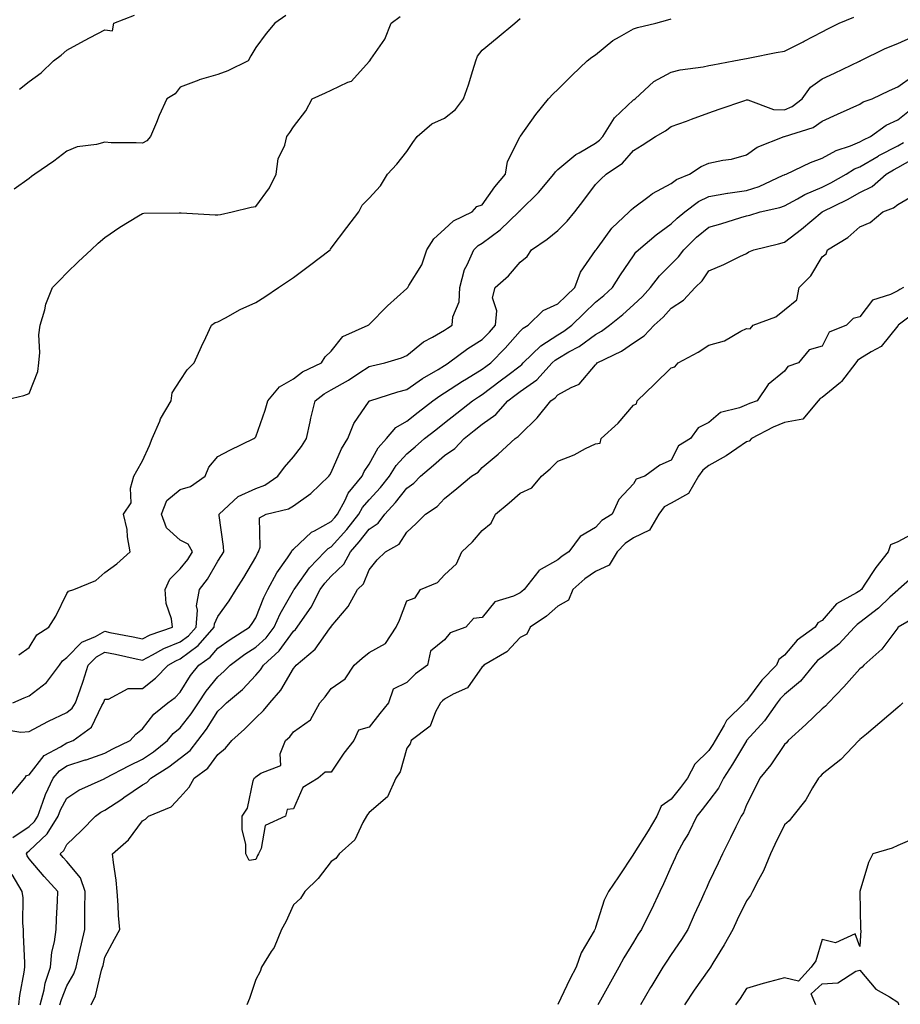
# Model space of a CAD drawing. Units: inches. Extents: x 947363 to 950003, y 7295258 to 7297898.
# Drawn here: x 948026 to 948259, y 7295882 to 7296143 of the extents above; entities that cross this region are included whole.
import ezdxf

# ---------------------------------------------------------------- set-up
doc = ezdxf.new("R2010")
doc.units = ezdxf.units.IN
doc.header["$MEASUREMENT"] = 0
doc.layers.add('Contour_94737295', color=7, linetype='Continuous', true_color=0xd0702e)

msp = doc.modelspace()

# ---------------------------------------------------------------- linework, layer by layer
at = {"layer": 'Contour_94737295'}
for points in [[(948020.62, 7296041.92, 3193), (948026.63, 7296043.34, 3193), (948028.05, 7296043.87, 3193), (948030.33, 7296049.64, 3193), (948030.57, 7296051.92, 3193), (948030.83, 7296054.7, 3193), (948030.6, 7296059.37, 3193), (948030.93, 7296061.92, 3193), (948032.16, 7296066.03, 3193), (948032.44, 7296067.53, 3193), (948034.24, 7296071.92, 3193), (948036.14, 7296073.83, 3193), (948038.05, 7296075.76, 3193), (948041.15, 7296078.82, 3193), (948044.48, 7296081.92, 3193), (948046.34, 7296083.63, 3193), (948048.05, 7296085.18, 3193), (948052.09, 7296087.88, 3193), (948057.03, 7296090.9, 3193), (948058.05, 7296091.54, 3193), (948058.4, 7296091.57, 3193), (948067.78, 7296091.65, 3193), (948068.05, 7296091.67, 3193), (948068.31, 7296091.66, 3193), (948077.31, 7296091.18, 3193), (948078.05, 7296091.13, 3193), (948078.69, 7296091.28, 3193), (948081.82, 7296091.92, 3193), (948086.81, 7296093.16, 3193), (948088.05, 7296093.38, 3193), (948091.65, 7296098.32, 3193), (948093.47, 7296101.92, 3193), (948094.02, 7296105.95, 3193), (948095.75, 7296109.62, 3193), (948096.31, 7296111.92, 3193), (948097.04, 7296112.93, 3193), (948098.05, 7296114.42, 3193), (948101.3, 7296118.67, 3193), (948103.01, 7296121.92, 3193), (948106.5, 7296123.47, 3193), (948108.05, 7296124.15, 3193), (948112.43, 7296126.3, 3193), (948113.38, 7296126.59, 3193), (948118.05, 7296131.8, 3193), (948118.11, 7296131.86, 3193), (948118.23, 7296131.92, 3193), (948118.52, 7296132.39, 3193), (948122.27, 7296137.7, 3193), (948123.95, 7296141.92, 3193), (948126.28, 7296143.69, 3193)], [(948096.04, 7296143.93, 3194), (948093.1, 7296141.92, 3194), (948090.81, 7296139.16, 3194), (948088.05, 7296135.46, 3194), (948086.71, 7296133.26, 3194), (948086.02, 7296131.92, 3194), (948080.64, 7296129.33, 3194), (948078.05, 7296128.28, 3194), (948073.07, 7296126.9, 3194), (948072.99, 7296126.86, 3194), (948068.05, 7296124.94, 3194), (948066.73, 7296123.24, 3194), (948064.46, 7296121.92, 3194), (948062.47, 7296117.5, 3194), (948061.74, 7296115.61, 3194), (948060.21, 7296111.92, 3194), (948059.21, 7296110.76, 3194), (948058.05, 7296110.13, 3194), (948056.39, 7296110.26, 3194), (948049.72, 7296110.25, 3194), (948048.05, 7296110.37, 3194), (948045.91, 7296109.78, 3194), (948040.78, 7296109.19, 3194), (948038.05, 7296108.02, 3194), (948034.57, 7296105.4, 3194), (948029.52, 7296101.92, 3194), (948028.68, 7296101.29, 3194), (948028.05, 7296100.81, 3194), (948024.05, 7296097.92, 3194)], [(948025.5, 7296124.47, 3195), (948028.05, 7296126.48, 3195), (948031.23, 7296128.74, 3195), (948034.45, 7296131.92, 3195), (948036.53, 7296133.44, 3195), (948038.05, 7296134.78, 3195), (948042.68, 7296137.29, 3195), (948044.24, 7296138.11, 3195), (948048.05, 7296140.14, 3195), (948050.11, 7296139.86, 3195), (948050.49, 7296141.92, 3195), (948055.9, 7296144.07, 3195)], [(948021.07, 7295954.94, 3190), (948025.86, 7295954.11, 3190), (948028.05, 7295954.3, 3190), (948033, 7295956.97, 3190), (948033.18, 7295957.05, 3190), (948038.05, 7295959.37, 3190), (948039.47, 7295960.5, 3190), (948040.34, 7295961.92, 3190), (948041.51, 7295965.38, 3190), (948042.32, 7295967.65, 3190), (948043.67, 7295971.92, 3190), (948045.84, 7295974.13, 3190), (948048.05, 7295975.36, 3190), (948050.91, 7295974.78, 3190), (948056.38, 7295973.59, 3190), (948058.05, 7295973.25, 3190), (948060.75, 7295974.62, 3190), (948063.68, 7295976.29, 3190), (948068.05, 7295978.04, 3190), (948070.27, 7295979.7, 3190), (948072.23, 7295981.92, 3190), (948072.62, 7295986.49, 3190), (948072.38, 7295987.59, 3190), (948073.13, 7295991.92, 3190), (948075.26, 7295994.71, 3190), (948078.05, 7295999.45, 3190), (948079.01, 7296000.96, 3190), (948079.57, 7296001.92, 3190), (948079.48, 7296003.35, 3190), (948078.4, 7296011.57, 3190), (948078.37, 7296011.92, 3190), (948083.42, 7296016.55, 3190), (948088.05, 7296018.65, 3190), (948090.43, 7296019.54, 3190), (948093.88, 7296021.92, 3190), (948095.67, 7296024.3, 3190), (948098.05, 7296027.06, 3190), (948100.18, 7296029.79, 3190), (948101.48, 7296031.92, 3190), (948102.49, 7296036.36, 3190), (948102.68, 7296037.29, 3190), (948103.82, 7296041.92, 3190), (948106.18, 7296043.79, 3190), (948108.05, 7296044.8, 3190), (948112.57, 7296047.4, 3190), (948115.39, 7296049.26, 3190), (948118.05, 7296050.96, 3190), (948118.8, 7296051.17, 3190), (948122.24, 7296051.92, 3190), (948126.68, 7296053.29, 3190), (948128.05, 7296053.88, 3190), (948132.45, 7296057.52, 3190), (948134.9, 7296058.77, 3190), (948138.05, 7296060.61, 3190), (948138.81, 7296061.16, 3190), (948140.04, 7296061.92, 3190), (948140.28, 7296064.15, 3190), (948141.88, 7296068.09, 3190), (948142.07, 7296071.92, 3190), (948143.31, 7296076.66, 3190), (948144.07, 7296077.94, 3190), (948145.81, 7296081.92, 3190), (948146.95, 7296083.02, 3190), (948148.05, 7296083.66, 3190), (948152.82, 7296087.15, 3190), (948157.72, 7296091.92, 3190), (948157.85, 7296092.12, 3190), (948158.05, 7296092.33, 3190), (948162.92, 7296097.05, 3190), (948166.96, 7296101.92, 3190), (948167.39, 7296102.58, 3190), (948168.05, 7296103.12, 3190), (948172.84, 7296107.13, 3190), (948173.74, 7296107.61, 3190), (948178.05, 7296110.18, 3190), (948179.06, 7296110.91, 3190), (948179.94, 7296111.92, 3190), (948183.09, 7296116.88, 3190), (948188.05, 7296121.63, 3190), (948188.24, 7296121.73, 3190), (948188.49, 7296121.92, 3190), (948193.5, 7296126.47, 3190), (948198.05, 7296128.98, 3190), (948200.41, 7296129.56, 3190), (948206.5, 7296130.37, 3190), (948208.05, 7296130.69, 3190), (948209.06, 7296130.91, 3190), (948214.68, 7296131.92, 3190), (948217.47, 7296132.5, 3190), (948218.05, 7296132.6, 3190), (948218.9, 7296132.77, 3190), (948225.85, 7296134.12, 3190), (948228.05, 7296134.54, 3190), (948232.98, 7296136.99, 3190), (948233.26, 7296137.13, 3190), (948238.05, 7296139.63, 3190), (948239.53, 7296140.44, 3190), (948242.52, 7296141.92, 3190), (948246.48, 7296143.49, 3190)], [(948023.73, 7295961.92, 3191), (948026.74, 7295963.23, 3191), (948028.05, 7295963.8, 3191), (948032.66, 7295967.31, 3191), (948036.08, 7295971.92, 3191), (948036.9, 7295973.07, 3191), (948038.05, 7295973.91, 3191), (948042.01, 7295977.96, 3191), (948045.65, 7295979.52, 3191), (948048.05, 7295980.86, 3191), (948049.39, 7295980.58, 3191), (948055.55, 7295979.42, 3191), (948058.05, 7295978.9, 3191), (948060.05, 7295979.92, 3191), (948066.02, 7295981.92, 3191), (948065.78, 7295984.19, 3191), (948064.31, 7295988.18, 3191), (948064.09, 7295991.92, 3191), (948065.32, 7295994.65, 3191), (948068.05, 7295997.36, 3191), (948070.06, 7295999.91, 3191), (948071.31, 7296001.92, 3191), (948070.11, 7296003.98, 3191), (948068.05, 7296005.01, 3191), (948064.41, 7296008.28, 3191), (948063.09, 7296011.92, 3191), (948064.47, 7296015.5, 3191), (948068.05, 7296018.37, 3191), (948070.8, 7296019.17, 3191), (948074.66, 7296021.92, 3191), (948075.67, 7296024.3, 3191), (948078.05, 7296027.13, 3191), (948081.15, 7296028.82, 3191), (948087.55, 7296031.92, 3191), (948087.84, 7296032.13, 3191), (948088.05, 7296032.4, 3191), (948090.56, 7296039.41, 3191), (948091.27, 7296041.92, 3191), (948094.36, 7296045.61, 3191), (948098.05, 7296047.76, 3191), (948100.43, 7296049.54, 3191), (948105.46, 7296051.92, 3191), (948106.39, 7296053.58, 3191), (948108.05, 7296055.05, 3191), (948111.07, 7296058.9, 3191), (948117.85, 7296061.92, 3191), (948117.96, 7296062.01, 3191), (948118.05, 7296062.08, 3191), (948122.91, 7296067.06, 3191), (948125.46, 7296069.33, 3191), (948128.05, 7296071.66, 3191), (948128.29, 7296071.92, 3191), (948128.56, 7296072.43, 3191), (948132.07, 7296077.9, 3191), (948133.33, 7296081.92, 3191), (948135.2, 7296084.77, 3191), (948138.05, 7296087.34, 3191), (948140.38, 7296089.59, 3191), (948145.32, 7296091.92, 3191), (948146.61, 7296093.36, 3191), (948148.05, 7296093.83, 3191), (948151.36, 7296098.61, 3191), (948154.2, 7296101.92, 3191), (948154.73, 7296105.24, 3191), (948158.05, 7296111.89, 3191), (948158.06, 7296111.91, 3191), (948158.08, 7296111.92, 3191), (948158.15, 7296112.02, 3191), (948162.25, 7296117.72, 3191), (948165.59, 7296121.92, 3191), (948166.81, 7296123.16, 3191), (948168.05, 7296124.37, 3191), (948171.86, 7296128.11, 3191), (948175.84, 7296131.92, 3191), (948177.08, 7296132.89, 3191), (948178.05, 7296133.56, 3191), (948182.61, 7296137.36, 3191), (948184.4, 7296138.27, 3191), (948188.05, 7296140.4, 3191), (948189.19, 7296140.78, 3191), (948194.01, 7296141.92, 3191), (948197.15, 7296142.82, 3191), (948198.05, 7296143.05, 3191)], [(948025.33, 7295974.64, 3192), (948028.05, 7295976.56, 3192), (948030.06, 7295979.91, 3192), (948033.29, 7295981.92, 3192), (948035.07, 7295984.9, 3192), (948038.05, 7295990.88, 3192), (948038.46, 7295991.51, 3192), (948039.91, 7295991.92, 3192), (948045.7, 7295994.27, 3192), (948048.05, 7295996.41, 3192), (948051.23, 7295998.74, 3192), (948054.82, 7296001.92, 3192), (948054.11, 7296005.86, 3192), (948053.99, 7296007.86, 3192), (948053.04, 7296011.92, 3192), (948055.06, 7296014.91, 3192), (948054.92, 7296018.8, 3192), (948055.78, 7296021.92, 3192), (948056.57, 7296023.4, 3192), (948058.05, 7296026.01, 3192), (948059.92, 7296030.05, 3192), (948060.64, 7296031.92, 3192), (948062.62, 7296036.49, 3192), (948062.84, 7296037.13, 3192), (948065.61, 7296041.92, 3192), (948065.92, 7296044.05, 3192), (948068.05, 7296047.25, 3192), (948069.89, 7296050.08, 3192), (948071.72, 7296051.92, 3192), (948073.65, 7296056.32, 3192), (948074.79, 7296058.66, 3192), (948076.32, 7296061.92, 3192), (948077.33, 7296062.64, 3192), (948078.05, 7296062.86, 3192), (948080.03, 7296063.9, 3192), (948083.89, 7296066.08, 3192), (948088.05, 7296067.96, 3192), (948090.5, 7296069.47, 3192), (948094.07, 7296071.92, 3192), (948096.49, 7296073.48, 3192), (948098.05, 7296074.57, 3192), (948102.25, 7296077.72, 3192), (948107.73, 7296081.92, 3192), (948107.87, 7296082.1, 3192), (948108.05, 7296082.34, 3192), (948112.21, 7296087.76, 3192), (948115.37, 7296091.92, 3192), (948116.26, 7296093.71, 3192), (948118.05, 7296095.54, 3192), (948121.13, 7296098.84, 3192), (948122.97, 7296101.92, 3192), (948125.43, 7296104.54, 3192), (948128.05, 7296107.9, 3192), (948129.65, 7296110.32, 3192), (948130.8, 7296111.92, 3192), (948134.68, 7296115.29, 3192), (948138.05, 7296116.77, 3192), (948140.93, 7296119.04, 3192), (948143.11, 7296121.92, 3192), (948144.41, 7296125.56, 3192), (948145.51, 7296129.38, 3192), (948146.33, 7296131.92, 3192), (948146.75, 7296133.22, 3192), (948148.05, 7296134.74, 3192), (948151.98, 7296137.99, 3192), (948156.69, 7296141.92, 3192), (948157.41, 7296142.56, 3192), (948158.05, 7296143.13, 3192)], [(948022.85, 7295937.12, 3189), (948026.92, 7295941.92, 3189), (948027.3, 7295942.67, 3189), (948028.05, 7295942.88, 3189), (948032.02, 7295947.95, 3189), (948036.35, 7295950.22, 3189), (948038.05, 7295951.31, 3189), (948038.51, 7295951.46, 3189), (948039.66, 7295951.92, 3189), (948044.52, 7295955.45, 3189), (948047.3, 7295961.17, 3189), (948047.77, 7295961.92, 3189), (948047.84, 7295962.13, 3189), (948048.05, 7295962.85, 3189), (948049.03, 7295962.9, 3189), (948054.29, 7295965.68, 3189), (948058.05, 7295965.75, 3189), (948061.54, 7295968.43, 3189), (948064.83, 7295971.92, 3189), (948066.89, 7295973.08, 3189), (948068.05, 7295973.56, 3189), (948072.83, 7295977.14, 3189), (948077.06, 7295981.92, 3189), (948077.14, 7295982.83, 3189), (948078.05, 7295984.82, 3189), (948081, 7295988.97, 3189), (948082.9, 7295991.92, 3189), (948084.88, 7295995.09, 3189), (948088.05, 7296000.53, 3189), (948088.5, 7296001.47, 3189), (948088.79, 7296001.92, 3189), (948089.24, 7296003.11, 3189), (948089.06, 7296010.91, 3189), (948090.77, 7296011.92, 3189), (948096.72, 7296013.25, 3189), (948098.05, 7296014.05, 3189), (948102.62, 7296017.35, 3189), (948107.4, 7296021.92, 3189), (948107.68, 7296022.29, 3189), (948108.05, 7296022.95, 3189), (948110.76, 7296029.21, 3189), (948112.41, 7296031.92, 3189), (948114.05, 7296035.92, 3189), (948118.05, 7296041.8, 3189), (948118.1, 7296041.87, 3189), (948118.22, 7296041.92, 3189), (948125.7, 7296044.27, 3189), (948128.05, 7296044.87, 3189), (948132.2, 7296047.77, 3189), (948136.35, 7296050.22, 3189), (948138.05, 7296051.27, 3189), (948138.44, 7296051.53, 3189), (948139.12, 7296051.92, 3189), (948144.23, 7296055.74, 3189), (948148.05, 7296058.17, 3189), (948149.91, 7296060.06, 3189), (948151.55, 7296061.92, 3189), (948151.89, 7296065.76, 3189), (948150.77, 7296069.2, 3189), (948151.44, 7296071.92, 3189), (948155, 7296074.97, 3189), (948158.05, 7296078.66, 3189), (948159.89, 7296080.08, 3189), (948161.05, 7296081.92, 3189), (948165.23, 7296084.74, 3189), (948168.05, 7296087.05, 3189), (948170.49, 7296089.48, 3189), (948172.53, 7296091.92, 3189), (948174.92, 7296095.05, 3189), (948178.05, 7296099.16, 3189), (948179.4, 7296100.57, 3189), (948180.88, 7296101.92, 3189), (948185.15, 7296104.82, 3189), (948188.05, 7296108.17, 3189), (948190.38, 7296109.59, 3189), (948193.9, 7296111.92, 3189), (948196.54, 7296113.43, 3189), (948198.05, 7296114.51, 3189), (948202.13, 7296116, 3189), (948203.48, 7296116.49, 3189), (948208.05, 7296118.16, 3189), (948210.79, 7296119.18, 3189), (948217.57, 7296121.44, 3189), (948218.05, 7296121.61, 3189), (948218.38, 7296121.59, 3189), (948225.19, 7296119.06, 3189), (948228.05, 7296118.98, 3189), (948230.09, 7296119.88, 3189), (948232.75, 7296121.92, 3189), (948234.96, 7296125.01, 3189), (948238.05, 7296127.16, 3189), (948241.31, 7296128.66, 3189), (948247.96, 7296131.83, 3189), (948248.05, 7296131.87, 3189), (948248.08, 7296131.89, 3189), (948248.14, 7296131.92, 3189), (948254.76, 7296135.21, 3189), (948258.05, 7296136.49, 3189), (948261.76, 7296138.21, 3189)], [(948023.73, 7295926.24, 3188), (948028.05, 7295929.2, 3188), (948029.45, 7295930.52, 3188), (948030.33, 7295931.92, 3188), (948031.7, 7295935.57, 3188), (948032.33, 7295937.64, 3188), (948034.38, 7295941.92, 3188), (948036.06, 7295943.91, 3188), (948038.05, 7295945.19, 3188), (948042.91, 7295946.78, 3188), (948043.12, 7295946.85, 3188), (948048.05, 7295948.62, 3188), (948050.23, 7295949.74, 3188), (948054.82, 7295951.92, 3188), (948056.31, 7295953.66, 3188), (948058.05, 7295955, 3188), (948061.1, 7295958.87, 3188), (948064.79, 7295961.92, 3188), (948066.67, 7295963.3, 3188), (948068.05, 7295964.77, 3188), (948070.81, 7295969.16, 3188), (948073.01, 7295971.92, 3188), (948075.98, 7295973.99, 3188), (948078.05, 7295976.4, 3188), (948081.27, 7295978.7, 3188), (948086.38, 7295981.92, 3188), (948087.06, 7295982.91, 3188), (948088.05, 7295984.46, 3188), (948090.17, 7295989.8, 3188), (948091.29, 7295991.92, 3188), (948093.64, 7295996.33, 3188), (948096.44, 7296000.31, 3188), (948097.51, 7296001.92, 3188), (948097.66, 7296002.31, 3188), (948098.05, 7296002.62, 3188), (948102.84, 7296007.13, 3188), (948103.6, 7296007.47, 3188), (948108.05, 7296009.93, 3188), (948108.99, 7296010.98, 3188), (948109.73, 7296011.92, 3188), (948111.69, 7296015.56, 3188), (948112.53, 7296017.44, 3188), (948116.19, 7296021.92, 3188), (948116.8, 7296023.17, 3188), (948118.05, 7296025.1, 3188), (948120.49, 7296029.48, 3188), (948122.65, 7296031.92, 3188), (948125.14, 7296034.83, 3188), (948128.05, 7296036.52, 3188), (948131.07, 7296038.9, 3188), (948134.99, 7296041.92, 3188), (948136.77, 7296043.2, 3188), (948138.05, 7296043.98, 3188), (948142.84, 7296047.13, 3188), (948143.85, 7296047.72, 3188), (948148.05, 7296050.24, 3188), (948149.02, 7296050.95, 3188), (948150.27, 7296051.92, 3188), (948154.12, 7296055.85, 3188), (948158.05, 7296060.36, 3188), (948158.84, 7296061.13, 3188), (948160.21, 7296061.92, 3188), (948164.19, 7296065.78, 3188), (948168.05, 7296067.55, 3188), (948170.24, 7296069.73, 3188), (948172.56, 7296071.92, 3188), (948174.04, 7296075.93, 3188), (948178.05, 7296081.68, 3188), (948178.15, 7296081.82, 3188), (948178.21, 7296081.92, 3188), (948178.71, 7296082.58, 3188), (948182.36, 7296087.61, 3188), (948186.98, 7296091.92, 3188), (948187.5, 7296092.47, 3188), (948188.05, 7296092.97, 3188), (948192.21, 7296096.08, 3188), (948193.15, 7296096.82, 3188), (948198.05, 7296099.46, 3188), (948199.49, 7296100.48, 3188), (948202.95, 7296101.92, 3188), (948206.04, 7296103.93, 3188), (948208.05, 7296104.8, 3188), (948211.74, 7296105.61, 3188), (948214.05, 7296105.92, 3188), (948218.05, 7296107.03, 3188), (948220.86, 7296109.11, 3188), (948228.03, 7296111.92, 3188), (948228.06, 7296111.93, 3188), (948235.68, 7296114.29, 3188), (948238.05, 7296115.95, 3188), (948242.13, 7296117.84, 3188), (948245.44, 7296119.31, 3188), (948248.05, 7296120.48, 3188), (948248.91, 7296121.06, 3188), (948251.29, 7296121.92, 3188), (948255.91, 7296124.06, 3188), (948258.05, 7296125.09, 3188), (948262.08, 7296127.89, 3188)], [(948031, 7295881.92, 3187), (948032, 7295885.87, 3187), (948032.29, 7295887.68, 3187), (948033.67, 7295891.92, 3187), (948034.05, 7295895.92, 3187), (948034.79, 7295898.66, 3187), (948035.22, 7295901.92, 3187), (948035.31, 7295904.66, 3187), (948035.58, 7295909.45, 3187), (948035.66, 7295911.92, 3187), (948032.06, 7295915.93, 3187), (948028.05, 7295920.62, 3187), (948027.53, 7295921.4, 3187), (948027.31, 7295921.92, 3187), (948027.59, 7295922.38, 3187), (948028.05, 7295922.69, 3187), (948032.79, 7295927.18, 3187), (948035.76, 7295931.92, 3187), (948036.38, 7295933.59, 3187), (948038.05, 7295936.69, 3187), (948041.16, 7295938.81, 3187), (948047.93, 7295941.8, 3187), (948048.05, 7295941.86, 3187), (948048.09, 7295941.88, 3187), (948048.14, 7295941.92, 3187), (948054.62, 7295945.35, 3187), (948058.05, 7295947.02, 3187), (948061, 7295948.97, 3187), (948064.71, 7295951.92, 3187), (948066.21, 7295953.76, 3187), (948068.05, 7295955.33, 3187), (948070.96, 7295959.01, 3187), (948072.88, 7295961.92, 3187), (948074.93, 7295965.04, 3187), (948078.05, 7295968.84, 3187), (948079.7, 7295970.27, 3187), (948081.25, 7295971.92, 3187), (948085.18, 7295974.79, 3187), (948088.05, 7295976.65, 3187), (948090.8, 7295979.17, 3187), (948092.91, 7295981.92, 3187), (948094.5, 7295985.47, 3187), (948098.05, 7295991.67, 3187), (948098.16, 7295991.81, 3187), (948098.21, 7295991.92, 3187), (948098.67, 7295992.54, 3187), (948102.3, 7295997.67, 3187), (948106.31, 7296001.92, 3187), (948107.2, 7296002.77, 3187), (948108.05, 7296003.25, 3187), (948112.15, 7296007.82, 3187), (948115.36, 7296011.92, 3187), (948116.3, 7296013.67, 3187), (948118.05, 7296015.71, 3187), (948121.05, 7296018.92, 3187), (948123.47, 7296021.92, 3187), (948125.23, 7296024.74, 3187), (948128.05, 7296027.86, 3187), (948130.25, 7296029.72, 3187), (948132.78, 7296031.92, 3187), (948135.72, 7296034.25, 3187), (948138.05, 7296036.05, 3187), (948141.33, 7296038.64, 3187), (948145.45, 7296041.92, 3187), (948147.01, 7296042.96, 3187), (948148.05, 7296043.6, 3187), (948152.82, 7296047.15, 3187), (948154.83, 7296048.7, 3187), (948158.05, 7296051.17, 3187), (948158.49, 7296051.48, 3187), (948158.9, 7296051.92, 3187), (948163.51, 7296056.46, 3187), (948168.05, 7296059.4, 3187), (948169.63, 7296060.34, 3187), (948171.74, 7296061.92, 3187), (948174.91, 7296065.06, 3187), (948178.05, 7296068.03, 3187), (948180.19, 7296069.78, 3187), (948182.54, 7296071.92, 3187), (948184.66, 7296075.31, 3187), (948188.05, 7296080.32, 3187), (948188.71, 7296081.26, 3187), (948189.39, 7296081.92, 3187), (948194.08, 7296085.89, 3187), (948198.05, 7296088.75, 3187), (948199.66, 7296090.31, 3187), (948201.7, 7296091.92, 3187), (948205.32, 7296094.65, 3187), (948208.05, 7296096.03, 3187), (948213.02, 7296096.89, 3187), (948213.07, 7296096.9, 3187), (948218.05, 7296097.63, 3187), (948221.33, 7296098.64, 3187), (948227.76, 7296101.63, 3187), (948228.05, 7296101.74, 3187), (948228.17, 7296101.8, 3187), (948228.49, 7296101.92, 3187), (948234.99, 7296104.98, 3187), (948238.05, 7296106.14, 3187), (948241.75, 7296108.22, 3187), (948245.57, 7296109.44, 3187), (948248.05, 7296110.46, 3187), (948248.97, 7296111, 3187), (948250.84, 7296111.92, 3187), (948255.03, 7296114.94, 3187), (948258.05, 7296116.32, 3187), (948261.22, 7296118.75, 3187)], [(948036.21, 7295881.92, 3186), (948036.59, 7295883.38, 3186), (948038.05, 7295886.99, 3186), (948039.85, 7295890.12, 3186), (948040.47, 7295891.92, 3186), (948041.17, 7295895.05, 3186), (948041.9, 7295898.07, 3186), (948042.75, 7295901.92, 3186), (948042.81, 7295906.68, 3186), (948042.83, 7295907.14, 3186), (948042.88, 7295911.92, 3186), (948041.67, 7295915.54, 3186), (948038.05, 7295919.88, 3186), (948037.08, 7295920.95, 3186), (948036.26, 7295921.92, 3186), (948037.19, 7295922.78, 3186), (948038.05, 7295924.42, 3186), (948041.89, 7295928.08, 3186), (948045.62, 7295931.92, 3186), (948047.02, 7295932.95, 3186), (948048.05, 7295933.47, 3186), (948052.57, 7295936.44, 3186), (948053.15, 7295936.82, 3186), (948058.05, 7295940.16, 3186), (948059.18, 7295940.79, 3186), (948060.26, 7295941.92, 3186), (948065.03, 7295944.94, 3186), (948068.05, 7295947.29, 3186), (948070.64, 7295949.33, 3186), (948072.71, 7295951.92, 3186), (948075.03, 7295954.94, 3186), (948078.05, 7295959.69, 3186), (948079.2, 7295960.77, 3186), (948080.34, 7295961.92, 3186), (948084.52, 7295965.45, 3186), (948088.05, 7295969.24, 3186), (948089.32, 7295970.65, 3186), (948090.12, 7295971.92, 3186), (948094.29, 7295975.68, 3186), (948098.05, 7295980.86, 3186), (948098.62, 7295981.35, 3186), (948099.06, 7295981.92, 3186), (948101.03, 7295984.9, 3186), (948102.7, 7295987.27, 3186), (948105.08, 7295991.92, 3186), (948106.34, 7295993.63, 3186), (948108.05, 7295995.43, 3186), (948111.35, 7295998.62, 3186), (948113.17, 7296001.92, 3186), (948115.46, 7296004.51, 3186), (948118.05, 7296007.87, 3186), (948120.45, 7296009.52, 3186), (948122.24, 7296011.92, 3186), (948125.04, 7296014.93, 3186), (948128.05, 7296018.74, 3186), (948129.92, 7296020.05, 3186), (948131.64, 7296021.92, 3186), (948135.11, 7296024.86, 3186), (948138.05, 7296027.4, 3186), (948140.73, 7296029.24, 3186), (948143.24, 7296031.92, 3186), (948145.93, 7296034.04, 3186), (948148.05, 7296035.74, 3186), (948151.66, 7296038.31, 3186), (948154.83, 7296041.92, 3186), (948156.67, 7296043.3, 3186), (948158.05, 7296044.34, 3186), (948162.47, 7296047.5, 3186), (948166.59, 7296051.92, 3186), (948167.33, 7296052.64, 3186), (948168.05, 7296053.12, 3186), (948170.96, 7296054.83, 3186), (948173.67, 7296056.3, 3186), (948178.05, 7296059.49, 3186), (948179.62, 7296060.35, 3186), (948181.71, 7296061.92, 3186), (948185.22, 7296064.75, 3186), (948188.05, 7296067.3, 3186), (948190.46, 7296069.51, 3186), (948192.61, 7296071.92, 3186), (948194.94, 7296075.03, 3186), (948198.05, 7296078.13, 3186), (948199.98, 7296079.99, 3186), (948201.38, 7296081.92, 3186), (948204.77, 7296085.2, 3186), (948208.05, 7296087.86, 3186), (948211.24, 7296088.73, 3186), (948216.55, 7296090.42, 3186), (948218.05, 7296090.86, 3186), (948218.89, 7296091.08, 3186), (948221.66, 7296091.92, 3186), (948226.88, 7296093.09, 3186), (948228.05, 7296093.55, 3186), (948231.52, 7296095.39, 3186), (948233.45, 7296096.52, 3186), (948238.05, 7296098.45, 3186), (948240.34, 7296099.63, 3186), (948244.44, 7296101.92, 3186), (948246.65, 7296103.32, 3186), (948248.05, 7296103.89, 3186), (948252.86, 7296106.73, 3186), (948253.1, 7296106.87, 3186), (948258.05, 7296109.45, 3186), (948259.62, 7296110.35, 3186)], [(948044.45, 7295881.92, 3185), (948045.63, 7295884.34, 3185), (948047.21, 7295891.08, 3185), (948047.5, 7295891.92, 3185), (948047.6, 7295892.37, 3185), (948048.05, 7295894.55, 3185), (948050.62, 7295899.35, 3185), (948052.03, 7295901.92, 3185), (948051.73, 7295905.6, 3185), (948051.63, 7295908.34, 3185), (948051.36, 7295911.92, 3185), (948051.12, 7295914.99, 3185), (948050.34, 7295919.63, 3185), (948050.12, 7295921.92, 3185), (948054.37, 7295925.6, 3185), (948058.05, 7295930.7, 3185), (948058.83, 7295931.14, 3185), (948059.64, 7295931.92, 3185), (948065.64, 7295934.33, 3185), (948068.05, 7295936.96, 3185), (948070.38, 7295939.59, 3185), (948071.71, 7295941.92, 3185), (948075.35, 7295944.62, 3185), (948078.05, 7295948.2, 3185), (948080.08, 7295949.89, 3185), (948081.75, 7295951.92, 3185), (948085.03, 7295954.94, 3185), (948088.05, 7295957.98, 3185), (948090.11, 7295959.86, 3185), (948091.81, 7295961.92, 3185), (948094.72, 7295965.25, 3185), (948098.05, 7295971.05, 3185), (948098.45, 7295971.52, 3185), (948098.75, 7295971.92, 3185), (948103.8, 7295976.17, 3185), (948107.61, 7295981.48, 3185), (948107.95, 7295981.92, 3185), (948107.99, 7295981.98, 3185), (948108.05, 7295982.12, 3185), (948112.51, 7295987.46, 3185), (948114.97, 7295991.92, 3185), (948116.55, 7295993.42, 3185), (948118.05, 7295997.1, 3185), (948120.2, 7295999.77, 3185), (948122.43, 7296001.92, 3185), (948126, 7296003.97, 3185), (948128.05, 7296007.13, 3185), (948130.54, 7296009.43, 3185), (948132.99, 7296011.92, 3185), (948136.07, 7296013.9, 3185), (948138.05, 7296016.07, 3185), (948141.29, 7296018.68, 3185), (948145.18, 7296021.92, 3185), (948146.95, 7296023.02, 3185), (948148.05, 7296024.21, 3185), (948152.24, 7296027.73, 3185), (948156.78, 7296031.92, 3185), (948157.55, 7296032.42, 3185), (948158.05, 7296033, 3185), (948162.59, 7296037.38, 3185), (948166.18, 7296041.92, 3185), (948167.32, 7296042.65, 3185), (948168.05, 7296043.46, 3185), (948171.59, 7296045.46, 3185), (948173.66, 7296046.31, 3185), (948178.05, 7296051.42, 3185), (948178.28, 7296051.69, 3185), (948178.47, 7296051.92, 3185), (948184.92, 7296055.05, 3185), (948188.05, 7296057.29, 3185), (948190.89, 7296059.08, 3185), (948193.59, 7296061.92, 3185), (948195.93, 7296064.04, 3185), (948198.05, 7296066.45, 3185), (948201.37, 7296068.6, 3185), (948204.43, 7296071.92, 3185), (948206.28, 7296073.69, 3185), (948208.05, 7296076.34, 3185), (948212.01, 7296077.96, 3185), (948216.24, 7296080.11, 3185), (948218.05, 7296080.96, 3185), (948218.64, 7296081.33, 3185), (948219.94, 7296081.92, 3185), (948226.48, 7296083.49, 3185), (948228.05, 7296083.93, 3185), (948232.58, 7296087.39, 3185), (948238.03, 7296091.92, 3185), (948238.07, 7296091.94, 3185), (948244.74, 7296095.23, 3185), (948248.05, 7296097.04, 3185), (948251.3, 7296098.67, 3185), (948255.04, 7296101.92, 3185), (948256.91, 7296103.06, 3185), (948258.05, 7296103.66, 3185), (948262.12, 7296105.99, 3185)], [(948259.58, 7296071.92, 3184), (948258.59, 7296071.38, 3184), (948258.05, 7296071, 3184), (948256.16, 7296070.03, 3184), (948251.38, 7296068.59, 3184), (948248.05, 7296064.16, 3184), (948246.29, 7296063.68, 3184), (948244.49, 7296061.92, 3184), (948239.9, 7296060.07, 3184), (948238.05, 7296056.34, 3184), (948234.61, 7296055.36, 3184), (948231.74, 7296051.92, 3184), (948228.96, 7296051.01, 3184), (948228.05, 7296049.79, 3184), (948223.78, 7296046.19, 3184), (948220.84, 7296041.92, 3184), (948218.78, 7296041.19, 3184), (948218.05, 7296040.83, 3184), (948216.14, 7296040.01, 3184), (948211.17, 7296038.8, 3184), (948208.05, 7296036.17, 3184), (948205.22, 7296034.75, 3184), (948203.17, 7296031.92, 3184), (948199.99, 7296029.98, 3184), (948198.05, 7296026.18, 3184), (948195.09, 7296024.88, 3184), (948191.13, 7296021.92, 3184), (948188.8, 7296021.17, 3184), (948188.05, 7296019.91, 3184), (948184.23, 7296015.74, 3184), (948182.46, 7296011.92, 3184), (948179.73, 7296010.24, 3184), (948178.05, 7296008.38, 3184), (948174, 7296005.97, 3184), (948170.94, 7296001.92, 3184), (948169.19, 7296000.78, 3184), (948168.05, 7295999.81, 3184), (948163.06, 7295996.93, 3184), (948163.03, 7295996.9, 3184), (948159.1, 7295991.92, 3184), (948158.55, 7295991.42, 3184), (948158.05, 7295991.06, 3184), (948156.28, 7295990.15, 3184), (948151.35, 7295988.62, 3184), (948148.05, 7295984.48, 3184), (948145.7, 7295984.27, 3184), (948143.71, 7295981.92, 3184), (948139.53, 7295980.44, 3184), (948138.05, 7295978.56, 3184), (948134.34, 7295975.63, 3184), (948133.53, 7295971.92, 3184), (948130.39, 7295969.58, 3184), (948128.05, 7295967.34, 3184), (948124.41, 7295965.56, 3184), (948123.18, 7295961.92, 3184), (948120.89, 7295959.08, 3184), (948118.05, 7295955.48, 3184), (948115.29, 7295954.68, 3184), (948114.05, 7295951.92, 3184), (948111.4, 7295948.57, 3184), (948108.05, 7295943.54, 3184), (948106.42, 7295943.55, 3184), (948104.59, 7295941.92, 3184), (948100.48, 7295939.49, 3184), (948098.05, 7295933.86, 3184), (948096.34, 7295933.63, 3184), (948095.97, 7295931.92, 3184), (948090.51, 7295929.46, 3184), (948089.48, 7295923.35, 3184), (948088.77, 7295921.92, 3184), (948088.52, 7295921.45, 3184), (948088.05, 7295920.46, 3184), (948086.31, 7295920.18, 3184), (948085.41, 7295921.92, 3184), (948085.46, 7295924.51, 3184), (948084.44, 7295928.31, 3184), (948084.48, 7295931.92, 3184), (948085.91, 7295934.06, 3184), (948087.4, 7295941.27, 3184), (948087.64, 7295941.92, 3184), (948087.87, 7295942.1, 3184), (948088.05, 7295942.33, 3184), (948089.42, 7295943.29, 3184), (948094.69, 7295945.28, 3184), (948094.52, 7295948.39, 3184), (948095.91, 7295951.92, 3184), (948097.04, 7295952.93, 3184), (948098.05, 7295954.2, 3184), (948102.59, 7295957.38, 3184), (948105.06, 7295961.92, 3184), (948106.43, 7295963.54, 3184), (948108.05, 7295965.71, 3184), (948111.72, 7295968.25, 3184), (948114.07, 7295971.92, 3184), (948116.25, 7295973.72, 3184), (948118.05, 7295975.27, 3184), (948122.38, 7295977.59, 3184), (948125.22, 7295981.92, 3184), (948126.13, 7295983.84, 3184), (948128.05, 7295988.96, 3184), (948130.29, 7295989.68, 3184), (948131.67, 7295991.92, 3184), (948136.19, 7295993.78, 3184), (948138.05, 7295995.79, 3184), (948141.24, 7295998.73, 3184), (948142.59, 7296001.92, 3184), (948145.43, 7296004.54, 3184), (948148.05, 7296007.55, 3184), (948150.43, 7296009.54, 3184), (948151.56, 7296011.92, 3184), (948155.12, 7296014.85, 3184), (948158.05, 7296017.4, 3184), (948161.12, 7296018.85, 3184), (948163.7, 7296021.92, 3184), (948166.06, 7296023.91, 3184), (948168.05, 7296025.95, 3184), (948172.37, 7296027.6, 3184), (948175.36, 7296029.23, 3184), (948178.05, 7296030.53, 3184), (948179.28, 7296030.69, 3184), (948179.52, 7296031.92, 3184), (948184, 7296035.97, 3184), (948188.05, 7296040.79, 3184), (948188.86, 7296041.11, 3184), (948189.1, 7296041.92, 3184), (948193.64, 7296046.33, 3184), (948198.05, 7296050.63, 3184), (948199.07, 7296050.9, 3184), (948199.89, 7296051.92, 3184), (948205.18, 7296054.79, 3184), (948208.05, 7296056.62, 3184), (948212.15, 7296057.82, 3184), (948216.48, 7296060.35, 3184), (948218.05, 7296061.08, 3184), (948218.98, 7296060.99, 3184), (948219.8, 7296061.92, 3184), (948225.79, 7296064.18, 3184), (948228.05, 7296066.01, 3184), (948231.3, 7296068.67, 3184), (948231.96, 7296071.92, 3184), (948235.01, 7296074.96, 3184), (948238.05, 7296080.04, 3184), (948239.14, 7296080.83, 3184), (948239.46, 7296081.92, 3184), (948244.83, 7296085.14, 3184), (948248.05, 7296088.01, 3184), (948250.8, 7296089.17, 3184), (948254.15, 7296091.92, 3184), (948256.98, 7296092.99, 3184), (948258.05, 7296093.88, 3184), (948262.73, 7296096.6, 3184)], [(948263.8, 7296066.17, 3185), (948258.16, 7296061.92, 3185), (948258.15, 7296061.82, 3185), (948258.05, 7296061.73, 3185), (948253.69, 7296056.28, 3185), (948250.99, 7296054.86, 3185), (948248.05, 7296052.98, 3185), (948247.39, 7296052.58, 3185), (948246.95, 7296051.92, 3185), (948243.16, 7296047.03, 3185), (948243.07, 7296046.9, 3185), (948242.9, 7296046.77, 3185), (948238.05, 7296042.77, 3185), (948237.49, 7296042.48, 3185), (948237.02, 7296041.92, 3185), (948232.9, 7296037.07, 3185), (948228.05, 7296036.18, 3185), (948225.03, 7296034.94, 3185), (948219.34, 7296031.92, 3185), (948218.74, 7296031.23, 3185), (948218.05, 7296031.06, 3185), (948215.42, 7296029.29, 3185), (948212.64, 7296027.33, 3185), (948208.05, 7296024.76, 3185), (948206.41, 7296023.56, 3185), (948205.34, 7296021.92, 3185), (948202.61, 7296017.36, 3185), (948198.05, 7296014.81, 3185), (948196.18, 7296013.79, 3185), (948194.79, 7296011.92, 3185), (948192.31, 7296007.66, 3185), (948188.05, 7296005.64, 3185), (948185.84, 7296004.13, 3185), (948183.8, 7296001.92, 3185), (948181.62, 7295998.35, 3185), (948178.05, 7295996.67, 3185), (948175.23, 7295994.74, 3185), (948171.99, 7295991.92, 3185), (948170.89, 7295989.08, 3185), (948168.05, 7295987.5, 3185), (948165.09, 7295984.88, 3185), (948160.72, 7295981.92, 3185), (948159.84, 7295980.13, 3185), (948158.05, 7295979.18, 3185), (948154.53, 7295975.44, 3185), (948148.43, 7295971.92, 3185), (948148.31, 7295971.66, 3185), (948148.05, 7295971.46, 3185), (948144.09, 7295965.88, 3185), (948140.37, 7295964.24, 3185), (948138.05, 7295962.85, 3185), (948137.52, 7295962.45, 3185), (948136.98, 7295961.92, 3185), (948135.66, 7295959.53, 3185), (948134.26, 7295955.71, 3185), (948129.22, 7295951.92, 3185), (948128.9, 7295951.07, 3185), (948128.05, 7295949.87, 3185), (948126.32, 7295943.65, 3185), (948125.19, 7295941.92, 3185), (948122.91, 7295937.06, 3185), (948118.05, 7295932.91, 3185), (948117.66, 7295932.31, 3185), (948117.35, 7295931.92, 3185), (948116.37, 7295930.24, 3185), (948114.32, 7295925.65, 3185), (948110.17, 7295921.92, 3185), (948109.25, 7295920.72, 3185), (948108.05, 7295919.85, 3185), (948104.54, 7295915.43, 3185), (948101.07, 7295911.92, 3185), (948099.88, 7295910.09, 3185), (948098.05, 7295908.46, 3185), (948096.03, 7295903.94, 3185), (948094.91, 7295901.92, 3185), (948092.89, 7295897.08, 3185), (948092.15, 7295896.02, 3185), (948089.59, 7295891.92, 3185), (948089.18, 7295890.79, 3185), (948088.05, 7295888.62, 3185), (948086.37, 7295883.6, 3185), (948085.73, 7295881.92, 3185)], [(948262.84, 7296007.13, 3186), (948258.05, 7296004.54, 3186), (948256.17, 7296003.8, 3186), (948255.56, 7296001.92, 3186), (948252.24, 7295997.73, 3186), (948249.21, 7295993.08, 3186), (948248.43, 7295991.92, 3186), (948248.24, 7295991.73, 3186), (948248.05, 7295991.6, 3186), (948247.15, 7295991.02, 3186), (948241.81, 7295988.16, 3186), (948238.05, 7295983.76, 3186), (948236.87, 7295983.1, 3186), (948236.23, 7295981.92, 3186), (948231.45, 7295978.52, 3186), (948228.05, 7295974.54, 3186), (948226.59, 7295973.38, 3186), (948226, 7295971.92, 3186), (948222.06, 7295967.91, 3186), (948218.05, 7295962.47, 3186), (948217.68, 7295962.29, 3186), (948217.44, 7295961.92, 3186), (948212.73, 7295957.24, 3186), (948212.1, 7295955.97, 3186), (948209.68, 7295951.92, 3186), (948209.07, 7295950.9, 3186), (948208.05, 7295949.29, 3186), (948204.3, 7295945.67, 3186), (948202.43, 7295941.92, 3186), (948200.5, 7295939.47, 3186), (948198.05, 7295936.41, 3186), (948195.4, 7295934.57, 3186), (948194.24, 7295931.92, 3186), (948191.95, 7295928.02, 3186), (948188.15, 7295922.02, 3186), (948188.09, 7295921.92, 3186), (948188.08, 7295921.89, 3186), (948188.05, 7295921.84, 3186), (948184.14, 7295915.83, 3186), (948181.49, 7295911.92, 3186), (948180.31, 7295909.66, 3186), (948178.05, 7295902.43, 3186), (948177.9, 7295902.07, 3186), (948177.86, 7295901.92, 3186), (948177.69, 7295901.56, 3186), (948174.27, 7295895.7, 3186), (948172.93, 7295891.92, 3186), (948171.25, 7295888.72, 3186), (948168.05, 7295881.98, 3186)], [(948263.47, 7295996.5, 3187), (948258.25, 7295991.92, 3187), (948258.15, 7295991.82, 3187), (948258.05, 7295991.76, 3187), (948255.99, 7295989.86, 3187), (948252.94, 7295987.03, 3187), (948248.05, 7295983.18, 3187), (948247.28, 7295982.69, 3187), (948246.59, 7295981.92, 3187), (948242.49, 7295977.48, 3187), (948238.05, 7295974.05, 3187), (948236.84, 7295973.13, 3187), (948235.77, 7295971.92, 3187), (948232.33, 7295967.64, 3187), (948228.05, 7295964.13, 3187), (948226.96, 7295963.01, 3187), (948226.12, 7295961.92, 3187), (948222.79, 7295957.18, 3187), (948218.05, 7295951.95, 3187), (948218.03, 7295951.94, 3187), (948218.02, 7295951.92, 3187), (948217.98, 7295951.85, 3187), (948214.28, 7295945.69, 3187), (948211.93, 7295941.92, 3187), (948210.64, 7295939.33, 3187), (948208.05, 7295935.96, 3187), (948206.27, 7295933.7, 3187), (948204.84, 7295931.92, 3187), (948202.63, 7295927.34, 3187), (948201.46, 7295925.33, 3187), (948199.58, 7295921.92, 3187), (948199.1, 7295920.87, 3187), (948198.05, 7295918.53, 3187), (948196.02, 7295913.95, 3187), (948195.06, 7295911.92, 3187), (948192.82, 7295907.15, 3187), (948192.31, 7295906.18, 3187), (948190.17, 7295901.92, 3187), (948189.33, 7295900.64, 3187), (948188.05, 7295898.57, 3187), (948185.57, 7295894.4, 3187), (948184.23, 7295891.92, 3187), (948182.01, 7295887.96, 3187), (948179.32, 7295883.19, 3187), (948178.61, 7295881.92, 3187)], [(948264.42, 7295985.55, 3188), (948258.21, 7295981.92, 3188), (948258.13, 7295981.84, 3188), (948258.05, 7295981.77, 3188), (948253.86, 7295976.11, 3188), (948249.12, 7295971.92, 3188), (948248.62, 7295971.35, 3188), (948248.05, 7295970.89, 3188), (948243.81, 7295966.16, 3188), (948239.73, 7295961.92, 3188), (948238.94, 7295961.03, 3188), (948238.05, 7295960.31, 3188), (948233.75, 7295956.22, 3188), (948229.08, 7295951.92, 3188), (948228.61, 7295951.36, 3188), (948228.05, 7295950.84, 3188), (948224.44, 7295945.53, 3188), (948221.55, 7295941.92, 3188), (948220.41, 7295939.56, 3188), (948218.05, 7295934.89, 3188), (948217.19, 7295932.78, 3188), (948216.57, 7295931.92, 3188), (948215.18, 7295929.05, 3188), (948213.8, 7295926.17, 3188), (948211.67, 7295921.92, 3188), (948210.48, 7295919.49, 3188), (948208.05, 7295914.34, 3188), (948207.3, 7295912.67, 3188), (948206.97, 7295911.92, 3188), (948206.07, 7295909.94, 3188), (948204.19, 7295905.78, 3188), (948202.46, 7295901.92, 3188), (948200.76, 7295899.21, 3188), (948198.05, 7295895.22, 3188), (948196.72, 7295893.25, 3188), (948195.89, 7295891.92, 3188), (948192.93, 7295887.04, 3188), (948192.63, 7295886.5, 3188), (948189.96, 7295881.92, 3188)], [(948259.4, 7295961.92, 3189), (948258.73, 7295961.24, 3189), (948258.05, 7295960.65, 3189), (948253.34, 7295956.63, 3189), (948249.77, 7295953.64, 3189), (948248.05, 7295952.19, 3189), (948247.92, 7295952.05, 3189), (948247.76, 7295951.92, 3189), (948243.03, 7295946.94, 3189), (948238.05, 7295943, 3189), (948237.55, 7295942.42, 3189), (948237.04, 7295941.92, 3189), (948235.5, 7295939.37, 3189), (948233.76, 7295936.21, 3189), (948230.31, 7295931.92, 3189), (948229.27, 7295930.7, 3189), (948228.05, 7295929.6, 3189), (948225.55, 7295924.42, 3189), (948224.35, 7295921.92, 3189), (948222.52, 7295917.45, 3189), (948221.17, 7295915.04, 3189), (948219.58, 7295911.92, 3189), (948219.11, 7295910.86, 3189), (948218.05, 7295909.51, 3189), (948215.55, 7295904.42, 3189), (948214.39, 7295901.92, 3189), (948212.11, 7295897.86, 3189), (948209.14, 7295893.01, 3189), (948208.49, 7295891.92, 3189), (948208.31, 7295891.66, 3189), (948208.05, 7295891.31, 3189), (948204.15, 7295885.82, 3189), (948201.57, 7295881.92, 3189)], [(948261.81, 7295925.68, 3190), (948258.05, 7295924.13, 3190), (948256.58, 7295923.39, 3190), (948251.5, 7295921.92, 3190), (948250.31, 7295919.66, 3190), (948248.05, 7295911.92, 3190), (948248.21, 7295902.08, 3190), (948248.19, 7295901.92, 3190), (948248.25, 7295901.72, 3190), (948248.05, 7295897.34, 3190), (948246.83, 7295900.7, 3190), (948241.58, 7295898.39, 3190), (948238.05, 7295899.21, 3190), (948236.35, 7295893.62, 3190), (948235.17, 7295891.92, 3190), (948231.75, 7295888.22, 3190), (948228.05, 7295889.07, 3190), (948224.11, 7295887.98, 3190), (948222.42, 7295887.55, 3190), (948218.05, 7295886.3, 3190), (948216.37, 7295883.6, 3190), (948215.09, 7295881.92, 3190)], [(948025.34, 7295881.92, 3188), (948025.6, 7295884.37, 3188), (948026.73, 7295890.6, 3188), (948026.89, 7295891.92, 3188), (948026.89, 7295893.08, 3188), (948026.59, 7295900.46, 3188), (948026.59, 7295901.92, 3188), (948026.41, 7295903.56, 3188), (948026.44, 7295910.31, 3188), (948026.21, 7295911.92, 3188), (948023.52, 7295916.45, 3188)], [(948236.37, 7295881.92, 3190), (948235.1, 7295884.87, 3190), (948238.05, 7295887.48, 3190), (948242.17, 7295887.8, 3190), (948246.95, 7295890.82, 3190), (948248.05, 7295891.1, 3190), (948252.25, 7295886.12, 3190), (948255.91, 7295884.06, 3190), (948258.05, 7295882.65, 3190), (948258.26, 7295882.13, 3190), (948258.24, 7295881.92, 3190)]]:
    msp.add_polyline3d(points, dxfattribs=at)

doc.saveas('drawing.dxf')
